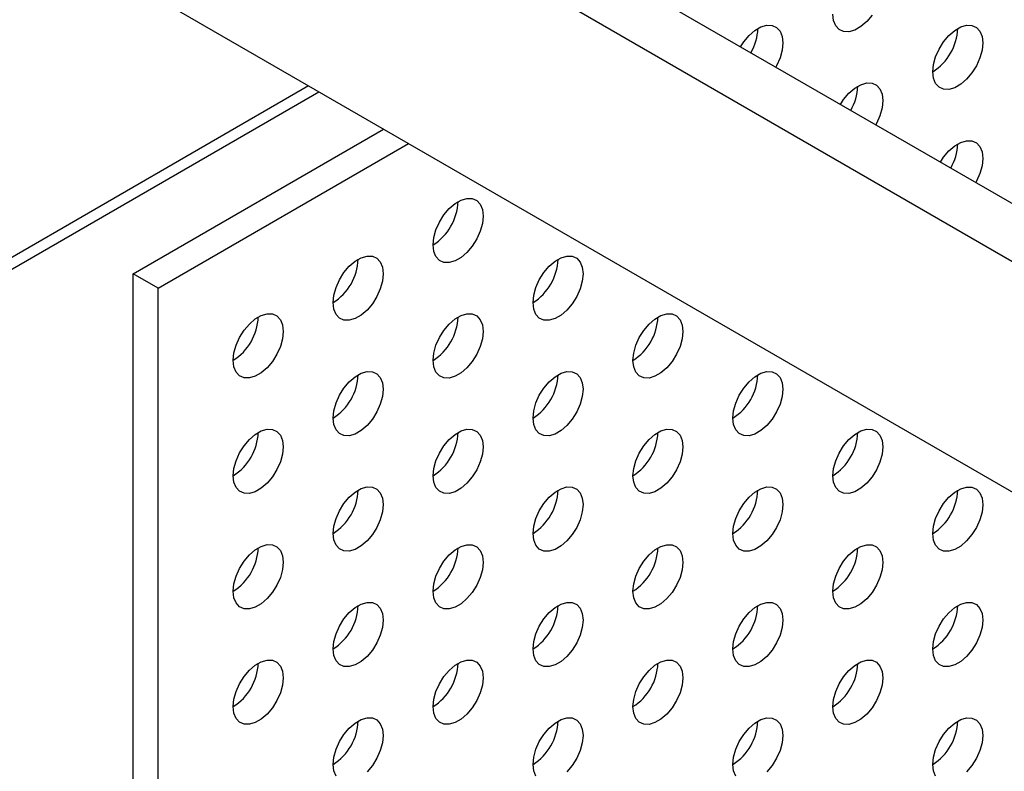
# Model space of a CAD drawing. Units: inches. Extents: x 0.3 to 10.6, y 0.4 to 8.2.
# Drawn here: x 9.1 to 9.2, y 6.4 to 6.5 of the extents above; entities that cross this region are included whole.
import ezdxf

# ---------------------------------------------------------------- set-up
doc = ezdxf.new("R2010")
doc.units = ezdxf.units.IN
doc.header["$MEASUREMENT"] = 0

msp = doc.modelspace()

# ---------------------------------------------------------------- linework, layer by layer
at = {"color": 7, "linetype": 'Continuous', "lineweight": 25}
for p, q in [((8.8986017536, 6.6616830998), (9.3335515198, 6.4105919443)), ((8.8992489939, 6.6549312867), (9.3075136746, 6.4192451033)), ((9.2866253169, 6.4057868123), (8.8992489939, 6.6294144035)), ((9.0944681612, 6.4537156989), (9.1490345888, 6.485216227)), ((9.1285062527, 6.4651169767), (9.1561787855, 6.4810919899)), ((9.1312684061, 6.4635224195), (9.158940939, 6.4794974327)), ((9.1285062527, 6.3375324409), (9.1285062527, 6.4651169767)), ((9.1312684061, 6.4635224195), (9.1285062527, 6.4651169767)), ((9.1312684061, 6.3359378836), (9.1312684061, 6.4635224195))]:
    msp.add_line(p, q, dxfattribs=at)
at = {"color": 8, "linetype": 'Continuous', "lineweight": 25}
msp.add_line((9.1478901214, 6.4858769213), (9.0961662468, 6.4560173641), dxfattribs=at)
at = {"color": 7, "linetype": 'Continuous', "lineweight": 25, "flags": 128}
for points in [[(9.2101772703, 6.4936920914), (9.2095876655, 6.4929943621), (9.2089411382, 6.4924371218), (9.2082752563, 6.4920527164), (9.207628729, 6.4918634921), (9.2070391242, 6.4918804782), (9.2065407045, 6.4921026161), (9.2061624433, 6.4925170515), (9.2059263266, 6.4930997109), (9.2058460568, 6.4938167092)], [(9.1956348575, 6.4902095254), (9.1959905752, 6.4907522949), (9.19658018, 6.4914499643), (9.1972267203, 6.4920072121), (9.1978926021, 6.4923916175), (9.1985391165, 6.4925808343), (9.1991287213, 6.4925639081), (9.199627141, 6.4923417103), (9.2000054152, 6.4919272824), (9.2002415319, 6.491344623), (9.2003218017, 6.4906276247), (9.2002415319, 6.4898179488), (9.2000054152, 6.4889626747), (9.199627141, 6.4881115008), (9.1995410116, 6.487954596)], [(9.2168946058, 6.4874364293), (9.2169748626, 6.4882460976), (9.2172109923, 6.4891013792), (9.2175892535, 6.4899525457), (9.2180876732, 6.4907502065), (9.218677278, 6.4914479358), (9.2193238053, 6.4920051761), (9.2199896872, 6.4923895815), (9.2206362145, 6.4925788058), (9.2212258193, 6.4925618197), (9.221724226, 6.4923396144), (9.2221024872, 6.4919251791), (9.2223386169, 6.4913425271), (9.2224188738, 6.4906255213), (9.2223386169, 6.4898159128), (9.2221024872, 6.4889606313), (9.221724226, 6.4881094049), (9.2212258193, 6.4873118114), (9.2206362145, 6.4866140821), (9.2199896872, 6.4860568418), (9.2193238053, 6.4856724364), (9.218677278, 6.4854832121), (9.2180876732, 6.4855001982), (9.2175892535, 6.4857223361), (9.2172109923, 6.4861368314), (9.2169748626, 6.4867194834), (9.2168946058, 6.4874364293)], [(9.2066843139, 6.4838308471), (9.2070391242, 6.4843720149), (9.207628729, 6.4850697442), (9.2082752563, 6.4856269846), (9.2089411382, 6.48601139), (9.2095876655, 6.4862006142), (9.2101772703, 6.4861836281), (9.21067569, 6.4859614304), (9.2110539512, 6.485546995), (9.2112900679, 6.4849643355), (9.2113703377, 6.4842473372), (9.2112900679, 6.4834377212), (9.2110539512, 6.4825824472), (9.21067569, 6.4817312208), (9.2105904422, 6.4815759028)], [(9.2177337704, 6.477452109), (9.2180876732, 6.477991735), (9.218677278, 6.4786894642), (9.2193238053, 6.4792467046), (9.2199896872, 6.47963111), (9.2206362145, 6.4798203342), (9.2212258193, 6.4798033481), (9.221724226, 6.4795812028), (9.2221024872, 6.4791667674), (9.2223386169, 6.4785841154), (9.2224188738, 6.4778671096), (9.2223386169, 6.4770574412), (9.2221024872, 6.4762021597), (9.221724226, 6.4753509932), (9.2216398727, 6.4751972095)], [(9.1616518867, 6.4683039579), (9.1617321566, 6.4691136338), (9.1619682733, 6.4699689078), (9.1623465475, 6.4708200818), (9.1628449412, 6.4716177277), (9.163434546, 6.4723153971), (9.1640810863, 6.4728726449), (9.1647469681, 6.4732570503), (9.1653934825, 6.4734462671), (9.1659830873, 6.4734293408), (9.1664815069, 6.4732071431), (9.1668597811, 6.4727927152), (9.1670958979, 6.4722100557), (9.1671761677, 6.4714930574), (9.1670958979, 6.4706833816), (9.1668597811, 6.4698281075), (9.1664815069, 6.4689769335), (9.1659830873, 6.4681793326), (9.1653934825, 6.4674816033), (9.1647469681, 6.4669243704), (9.1640810863, 6.466539965), (9.163434546, 6.4663507333), (9.1628449412, 6.4663677194), (9.1623465475, 6.4665898722), (9.1619682733, 6.4670043001), (9.1617321566, 6.4675869596), (9.1616518867, 6.4683039579)], [(9.1506033507, 6.4619257738), (9.1506836205, 6.4627354497), (9.1509197372, 6.4635907238), (9.1512979855, 6.4644418828), (9.1517964052, 6.4652395436), (9.1523860099, 6.465937213), (9.1530325503, 6.4664944608), (9.1536984321, 6.4668788662), (9.1543449465, 6.467068083), (9.1549345512, 6.4670511568), (9.1554329709, 6.466828959), (9.1558112192, 6.4664145162), (9.1560473618, 6.4658318716), (9.1561276057, 6.4651148584), (9.1560473618, 6.4643051975), (9.1558112192, 6.4634499085), (9.1554329709, 6.4625987495), (9.1549345512, 6.4618011485), (9.1543449465, 6.4611034192), (9.1536984321, 6.4605461864), (9.1530325503, 6.460161781), (9.1523860099, 6.4599725492), (9.1517964052, 6.4599895353), (9.1512979855, 6.4602116732), (9.1509197372, 6.4606261161), (9.1506836205, 6.4612087755), (9.1506033507, 6.4619257738)], [(9.1727004227, 6.4619236705), (9.1727806926, 6.4627333463), (9.1730168093, 6.4635886204), (9.1733950835, 6.4644397943), (9.1738935032, 6.4652374552), (9.1744831079, 6.4659351844), (9.1751296223, 6.4664924173), (9.1757955042, 6.4668768227), (9.1764420445, 6.4670660545), (9.1770316492, 6.4670490684), (9.1775300689, 6.4668268706), (9.1779083172, 6.4664124278), (9.1781444339, 6.4658297683), (9.1782247037, 6.46511277), (9.1781444339, 6.464303154), (9.1779083172, 6.4634478799), (9.1775300689, 6.4625966611), (9.1770316492, 6.4617990601), (9.1764420445, 6.4611013308), (9.1757955042, 6.460544083), (9.1751296223, 6.4601596776), (9.1744831079, 6.4599704608), (9.1738935032, 6.4599874469), (9.1733950835, 6.4602095848), (9.1730168093, 6.4606240726), (9.1727806926, 6.461206732), (9.1727004227, 6.4619236705)], [(9.1395548147, 6.4555475897), (9.1396350586, 6.4563572506), (9.1398711753, 6.4572125247), (9.1402494495, 6.4580636987), (9.1407478691, 6.4588613595), (9.1413374739, 6.4595590289), (9.1419839883, 6.4601162618), (9.1426498701, 6.4605006672), (9.1432964105, 6.4606898989), (9.1438860152, 6.4606729727), (9.1443844349, 6.4604507749), (9.1447626831, 6.4600363321), (9.1449987999, 6.4594536726), (9.1450790697, 6.4587366743), (9.1449987999, 6.4579269984), (9.1447626831, 6.4570717244), (9.1443844349, 6.4562205654), (9.1438860152, 6.4554229644), (9.1432964105, 6.4547252352), (9.1426498701, 6.4541679873), (9.1419839883, 6.4537835819), (9.1413374739, 6.4535943651), (9.1407478691, 6.4536113512), (9.1402494495, 6.4538334891), (9.1398711753, 6.454247917), (9.1396350586, 6.4548305765), (9.1395548147, 6.4555475897)], [(9.1616518867, 6.4555454864), (9.1617321566, 6.4563551622), (9.1619682733, 6.4572104363), (9.1623465475, 6.4580616103), (9.1628449412, 6.4588592561), (9.163434546, 6.4595569854), (9.1640810863, 6.4601142332), (9.1647469681, 6.4604986386), (9.1653934825, 6.4606878554), (9.1659830873, 6.4606708693), (9.1664815069, 6.4604486716), (9.1668597811, 6.4600342437), (9.1670958979, 6.4594515842), (9.1671761677, 6.4587345859), (9.1670958979, 6.4579249699), (9.1668597811, 6.4570696958), (9.1664815069, 6.456218462), (9.1659830873, 6.455420861), (9.1653934825, 6.4547231318), (9.1647469681, 6.4541658989), (9.1640810863, 6.4537814935), (9.163434546, 6.4535922618), (9.1628449412, 6.4536092479), (9.1623465475, 6.4538314007), (9.1619682733, 6.4542458885), (9.1617321566, 6.454828548), (9.1616518867, 6.4555454864)], [(9.1837489847, 6.4555434578), (9.1838292286, 6.4563531187), (9.1840653713, 6.4572084078), (9.1844436195, 6.4580595668), (9.1849420392, 6.4588571677), (9.1855316439, 6.459554897), (9.1861781843, 6.4601121448), (9.1868440402, 6.4604965353), (9.1874905805, 6.460685767), (9.1880801853, 6.4606687809), (9.1885786049, 6.460446643), (9.1889568532, 6.4600322002), (9.1891929958, 6.4594495557), (9.1892732398, 6.4587325424), (9.1891929958, 6.4579228815), (9.1889568532, 6.4570675925), (9.1885786049, 6.4562164335), (9.1880801853, 6.4554187726), (9.1874905805, 6.4547211032), (9.1868440402, 6.4541638554), (9.1861781843, 6.453779465), (9.1855316439, 6.4535902332), (9.1849420392, 6.4536071595), (9.1844436195, 6.4538293572), (9.1840653713, 6.4542438001), (9.1838292286, 6.4548264446), (9.1837489847, 6.4555434578)], [(9.1506033507, 6.4491673023), (9.1506836205, 6.4499769781), (9.1509197372, 6.4508322522), (9.1512979855, 6.4516834112), (9.1517964052, 6.452481072), (9.1523860099, 6.4531788013), (9.1530325503, 6.4537360492), (9.1536984321, 6.4541204546), (9.1543449465, 6.4543096713), (9.1549345512, 6.4542926852), (9.1554329709, 6.4540704875), (9.1558112192, 6.4536560446), (9.1560473618, 6.4530734001), (9.1561276057, 6.4523563868), (9.1560473618, 6.4515467858), (9.1558112192, 6.4506914968), (9.1554329709, 6.4498402779), (9.1549345512, 6.4490426769), (9.1543449465, 6.4483449477), (9.1536984321, 6.4477877148), (9.1530325503, 6.4474033094), (9.1523860099, 6.4472140777), (9.1517964052, 6.4472310638), (9.1512979855, 6.4474532016), (9.1509197372, 6.4478677044), (9.1506836205, 6.4484503639), (9.1506033507, 6.4491673023)], [(9.1727004227, 6.4491652588), (9.1727806926, 6.4499749347), (9.1730168093, 6.4508302087), (9.1733950835, 6.4516813827), (9.1738935032, 6.4524789836), (9.1744831079, 6.4531767129), (9.1751296223, 6.4537339458), (9.1757955042, 6.4541183512), (9.1764420445, 6.4543075829), (9.1770316492, 6.4542905968), (9.1775300689, 6.4540684589), (9.1779083172, 6.4536540161), (9.1781444339, 6.4530713566), (9.1782247037, 6.4523543583), (9.1781444339, 6.4515446824), (9.1779083172, 6.4506894084), (9.1775300689, 6.4498382494), (9.1770316492, 6.4490405885), (9.1764420445, 6.4483429192), (9.1757955042, 6.4477856713), (9.1751296223, 6.4474012659), (9.1744831079, 6.4472120492), (9.1738935032, 6.4472289754), (9.1733950835, 6.4474511731), (9.1730168093, 6.447865601), (9.1727806926, 6.4484482605), (9.1727004227, 6.4491652588)], [(9.1947975207, 6.4491631704), (9.1948777906, 6.4499728462), (9.1951139073, 6.4508281203), (9.1954921556, 6.4516792793), (9.1959905752, 6.4524769401), (9.19658018, 6.4531746095), (9.1972267203, 6.4537318574), (9.1978926021, 6.4541162628), (9.1985391165, 6.4543054795), (9.1991287213, 6.4542885533), (9.199627141, 6.4540663556), (9.2000054152, 6.4536519277), (9.2002415319, 6.4530692682), (9.2003218017, 6.4523522699), (9.2002415319, 6.451542594), (9.2000054152, 6.45068732), (9.199627141, 6.449836146), (9.1991287213, 6.449038545), (9.1985391165, 6.4483408158), (9.1978926021, 6.4477835829), (9.1972267203, 6.4473991775), (9.19658018, 6.4472099458), (9.1959905752, 6.4472269319), (9.1954921556, 6.4474490697), (9.1951139073, 6.4478635126), (9.1948777906, 6.4484461721), (9.1947975207, 6.4491631704)], [(9.1395548147, 6.4427891182), (9.1396350586, 6.4435987791), (9.1398711753, 6.4444540531), (9.1402494495, 6.4453052271), (9.1407478691, 6.446102888), (9.1413374739, 6.4468006172), (9.1419839883, 6.4473578501), (9.1426498701, 6.4477422555), (9.1432964105, 6.4479314872), (9.1438860152, 6.4479145011), (9.1443844349, 6.4476923034), (9.1447626831, 6.4472778605), (9.1449987999, 6.446695201), (9.1450790697, 6.4459782028), (9.1449987999, 6.4451685868), (9.1447626831, 6.4443133127), (9.1443844349, 6.4434620938), (9.1438860152, 6.4426644929), (9.1432964105, 6.4419667636), (9.1426498701, 6.4414095157), (9.1419839883, 6.4410251103), (9.1413374739, 6.4408358936), (9.1407478691, 6.4408528797), (9.1402494495, 6.4410750176), (9.1398711753, 6.4414895053), (9.1396350586, 6.4420721648), (9.1395548147, 6.4427891182)], [(9.1616518867, 6.4427870747), (9.1617321566, 6.4435967506), (9.1619682733, 6.4444520246), (9.1623465475, 6.4453031986), (9.1628449412, 6.4461007846), (9.163434546, 6.4467985138), (9.1640810863, 6.4473557617), (9.1647469681, 6.4477401671), (9.1653934825, 6.4479293838), (9.1659830873, 6.4479123977), (9.1664815069, 6.4476902599), (9.1668597811, 6.447275832), (9.1670958979, 6.4466931725), (9.1671761677, 6.4459761742), (9.1670958979, 6.4451664984), (9.1668597811, 6.4443112243), (9.1664815069, 6.4434600503), (9.1659830873, 6.4426623895), (9.1653934825, 6.4419647201), (9.1647469681, 6.4414074872), (9.1640810863, 6.4410230818), (9.163434546, 6.4408338501), (9.1628449412, 6.4408507763), (9.1623465475, 6.441072989), (9.1619682733, 6.4414874169), (9.1617321566, 6.4420700764), (9.1616518867, 6.4427870747)], [(9.1837489847, 6.4427849863), (9.1838292286, 6.4435946472), (9.1840653713, 6.4444499362), (9.1844436195, 6.4453010952), (9.1849420392, 6.4460987561), (9.1855316439, 6.4467964254), (9.1861781843, 6.4473536733), (9.1868440402, 6.4477380637), (9.1874905805, 6.4479272954), (9.1880801853, 6.4479103692), (9.1885786049, 6.4476881715), (9.1889568532, 6.4472737286), (9.1891929958, 6.4466910841), (9.1892732398, 6.4459740708), (9.1891929958, 6.4451644099), (9.1889568532, 6.4443091209), (9.1885786049, 6.4434579619), (9.1880801853, 6.442660361), (9.1874905805, 6.4419626317), (9.1868440402, 6.4414053838), (9.1861781843, 6.4410209934), (9.1855316439, 6.4408317617), (9.1849420392, 6.4408487478), (9.1844436195, 6.4410708857), (9.1840653713, 6.4414853285), (9.1838292286, 6.442067973), (9.1837489847, 6.4427849863)], [(9.2058460568, 6.4427829428), (9.2059263266, 6.4435926187), (9.2061624433, 6.4444478328), (9.2065407045, 6.4452989993), (9.2070391242, 6.4460966602), (9.207628729, 6.4467943894), (9.2082752563, 6.4473515699), (9.2089411382, 6.4477359753), (9.2095876655, 6.4479252594), (9.2101772703, 6.4479082733), (9.21067569, 6.4476860756), (9.2110539512, 6.4472716402), (9.2112900679, 6.4466890406), (9.2113703377, 6.4459720423), (9.2112900679, 6.4451623664), (9.2110539512, 6.4443070325), (9.21067569, 6.443455866), (9.2101772703, 6.4426583249), (9.2095876655, 6.4419605957), (9.2089411382, 6.4414032954), (9.2082752563, 6.44101889), (9.207628729, 6.4408297257), (9.2070391242, 6.4408467118), (9.2065407045, 6.4410687898), (9.2061624433, 6.4414832251), (9.2059263266, 6.4420659445), (9.2058460568, 6.4427829428)], [(9.1506033507, 6.4364088906), (9.1506836205, 6.4372185665), (9.1509197372, 6.4380738405), (9.1512979855, 6.4389249995), (9.1517964052, 6.4397226005), (9.1523860099, 6.4404203298), (9.1530325503, 6.4409775776), (9.1536984321, 6.441361983), (9.1543449465, 6.4415511998), (9.1549345512, 6.4415342137), (9.1554329709, 6.4413120758), (9.1558112192, 6.4408976329), (9.1560473618, 6.4403149884), (9.1561276057, 6.4395979752), (9.1560473618, 6.4387883143), (9.1558112192, 6.4379330252), (9.1554329709, 6.4370818662), (9.1549345512, 6.4362842054), (9.1543449465, 6.435586536), (9.1536984321, 6.4350293031), (9.1530325503, 6.4346448977), (9.1523860099, 6.434455666), (9.1517964052, 6.4344725922), (9.1512979855, 6.43469479), (9.1509197372, 6.4351092328), (9.1506836205, 6.4356918923), (9.1506033507, 6.4364088906)], [(9.1727004227, 6.4364067872), (9.1727806926, 6.4372164631), (9.1730168093, 6.4380717372), (9.1733950835, 6.4389229111), (9.1738935032, 6.439720572), (9.1744831079, 6.4404182413), (9.1751296223, 6.4409754742), (9.1757955042, 6.4413598796), (9.1764420445, 6.4415491114), (9.1770316492, 6.4415321851), (9.1775300689, 6.4413099874), (9.1779083172, 6.4408955445), (9.1781444339, 6.440312885), (9.1782247037, 6.4395958868), (9.1781444339, 6.4387862109), (9.1779083172, 6.4379309368), (9.1775300689, 6.4370797778), (9.1770316492, 6.4362821769), (9.1764420445, 6.4355844476), (9.1757955042, 6.4350271998), (9.1751296223, 6.4346427944), (9.1744831079, 6.4344535776), (9.1738935032, 6.4344705637), (9.1733950835, 6.4346927016), (9.1730168093, 6.4351071295), (9.1727806926, 6.4356897889), (9.1727004227, 6.4364067872)], [(9.1947975207, 6.4364047587), (9.1948777906, 6.4372144346), (9.1951139073, 6.4380696487), (9.1954921556, 6.4389208077), (9.1959905752, 6.4397184686), (9.19658018, 6.4404161978), (9.1972267203, 6.4409733858), (9.1978926021, 6.4413577912), (9.1985391165, 6.4415470679), (9.1991287213, 6.4415300818), (9.199627141, 6.441307884), (9.2000054152, 6.4408934561), (9.2002415319, 6.4403108565), (9.2003218017, 6.4395938582), (9.2002415319, 6.4387841824), (9.2000054152, 6.4379288484), (9.199627141, 6.4370776745), (9.1991287213, 6.4362801334), (9.1985391165, 6.4355824041), (9.1978926021, 6.4350251113), (9.1972267203, 6.4346407059), (9.19658018, 6.4344515341), (9.1959905752, 6.4344685202), (9.1954921556, 6.4346905982), (9.1951139073, 6.435105041), (9.1948777906, 6.4356877604), (9.1947975207, 6.4364047587)], [(9.2168946058, 6.4364026029), (9.2169748626, 6.4372122713), (9.2172109923, 6.4380676127), (9.2175892535, 6.4389187792), (9.2180876732, 6.4397164401), (9.218677278, 6.4404141693), (9.2193238053, 6.4409713498), (9.2199896872, 6.4413557552), (9.2206362145, 6.4415450393), (9.2212258193, 6.4415280532), (9.221724226, 6.441305848), (9.2221024872, 6.4408914126), (9.2223386169, 6.4403087007), (9.2224188738, 6.439591695), (9.2223386169, 6.4387821463), (9.2221024872, 6.4379268049), (9.221724226, 6.4370756384), (9.2212258193, 6.4362779851), (9.2206362145, 6.4355802558), (9.2199896872, 6.4350230753), (9.2193238053, 6.4346386699), (9.218677278, 6.4344493858), (9.2180876732, 6.4344663719), (9.2175892535, 6.4346885697), (9.2172109923, 6.435103005), (9.2169748626, 6.4356857169), (9.2168946058, 6.4364026029)], [(9.1395548147, 6.4300307065), (9.1396350586, 6.4308403674), (9.1398711753, 6.4316956415), (9.1402494495, 6.4325468154), (9.1407478691, 6.4333444164), (9.1413374739, 6.4340421457), (9.1419839883, 6.4345993786), (9.1426498701, 6.434983784), (9.1432964105, 6.4351730157), (9.1438860152, 6.4351560296), (9.1443844349, 6.4349338917), (9.1447626831, 6.4345194489), (9.1449987999, 6.4339367894), (9.1450790697, 6.4332197911), (9.1449987999, 6.4324101152), (9.1447626831, 6.4315548412), (9.1443844349, 6.4307036822), (9.1438860152, 6.4299060213), (9.1432964105, 6.4292083519), (9.1426498701, 6.4286511041), (9.1419839883, 6.4282666987), (9.1413374739, 6.4280774819), (9.1407478691, 6.4280944081), (9.1402494495, 6.4283166059), (9.1398711753, 6.4287310338), (9.1396350586, 6.4293136933), (9.1395548147, 6.4300307065)], [(9.1616518867, 6.4300286031), (9.1617321566, 6.430838279), (9.1619682733, 6.4316935531), (9.1623465475, 6.432544727), (9.1628449412, 6.4333423729), (9.163434546, 6.4340400423), (9.1640810863, 6.4345972901), (9.1647469681, 6.4349816955), (9.1653934825, 6.4351709123), (9.1659830873, 6.4351539861), (9.1664815069, 6.4349317883), (9.1668597811, 6.4345173604), (9.1670958979, 6.433934701), (9.1671761677, 6.4332177027), (9.1670958979, 6.4324080268), (9.1668597811, 6.4315527527), (9.1664815069, 6.4307015788), (9.1659830873, 6.4299039778), (9.1653934825, 6.4292062486), (9.1647469681, 6.4286490157), (9.1640810863, 6.4282646103), (9.163434546, 6.4280753785), (9.1628449412, 6.4280923647), (9.1623465475, 6.4283145175), (9.1619682733, 6.4287289454), (9.1617321566, 6.4293116049), (9.1616518867, 6.4300286031)], [(9.1837489847, 6.4300265746), (9.1838292286, 6.4308362355), (9.1840653713, 6.4316914647), (9.1844436195, 6.4325426237), (9.1849420392, 6.4333402845), (9.1855316439, 6.4340380138), (9.1861781843, 6.4345952017), (9.1868440402, 6.4349795922), (9.1874905805, 6.4351688838), (9.1880801853, 6.4351518977), (9.1885786049, 6.4349296999), (9.1889568532, 6.4345152571), (9.1891929958, 6.4339326724), (9.1892732398, 6.4332156592), (9.1891929958, 6.4324059983), (9.1889568532, 6.4315506494), (9.1885786049, 6.4306994904), (9.1880801853, 6.4299019493), (9.1874905805, 6.42920422), (9.1868440402, 6.4286469123), (9.1861781843, 6.4282625219), (9.1855316439, 6.42807335), (9.1849420392, 6.4280903361), (9.1844436195, 6.4283124141), (9.1840653713, 6.428726857), (9.1838292286, 6.4293095614), (9.1837489847, 6.4300265746)], [(9.2058460568, 6.4300244114), (9.2059263266, 6.4308340872), (9.2061624433, 6.4316894212), (9.2065407045, 6.4325405876), (9.2070391242, 6.4333382485), (9.207628729, 6.4340359777), (9.2082752563, 6.4345931582), (9.2089411382, 6.4349775636), (9.2095876655, 6.4351668478), (9.2101772703, 6.4351498617), (9.21067569, 6.4349276639), (9.2110539512, 6.4345132285), (9.2112900679, 6.4339305092), (9.2113703377, 6.4332135109), (9.2112900679, 6.4324039548), (9.2110539512, 6.4315486208), (9.21067569, 6.4306974544), (9.2101772703, 6.4298997935), (9.2095876655, 6.4292020643), (9.2089411382, 6.4286448838), (9.2082752563, 6.4282604784), (9.207628729, 6.4280711942), (9.2070391242, 6.4280881803), (9.2065407045, 6.4283103781), (9.2061624433, 6.4287248135), (9.2059263266, 6.4293075328), (9.2058460568, 6.4300244114)], [(9.1506033507, 6.4236504191), (9.1506836205, 6.4244600949), (9.1509197372, 6.425315369), (9.1512979855, 6.426166528), (9.1517964052, 6.4269641888), (9.1523860099, 6.4276618582), (9.1530325503, 6.4282191061), (9.1536984321, 6.4286035115), (9.1543449465, 6.4287927282), (9.1549345512, 6.428775802), (9.1554329709, 6.4285536042), (9.1558112192, 6.4281391614), (9.1560473618, 6.4275565169), (9.1561276057, 6.4268395036), (9.1560473618, 6.4260298427), (9.1558112192, 6.4251745537), (9.1554329709, 6.4243233947), (9.1549345512, 6.4235257937), (9.1543449465, 6.4228280645), (9.1536984321, 6.4222708316), (9.1530325503, 6.4218864262), (9.1523860099, 6.4216971945), (9.1517964052, 6.4217141806), (9.1512979855, 6.4219363184), (9.1509197372, 6.4223507613), (9.1506836205, 6.4229334208), (9.1506033507, 6.4236504191)], [(9.1727004227, 6.4236483756), (9.1727806926, 6.4244580514), (9.1730168093, 6.4253132656), (9.1733950835, 6.4261644396), (9.1738935032, 6.4269621004), (9.1744831079, 6.4276598297), (9.1751296223, 6.4282170027), (9.1757955042, 6.4286014081), (9.1764420445, 6.4287906997), (9.1770316492, 6.4287737136), (9.1775300689, 6.4285515158), (9.1779083172, 6.428137073), (9.1781444339, 6.4275544734), (9.1782247037, 6.4268374751), (9.1781444339, 6.4260277992), (9.1779083172, 6.4251724653), (9.1775300689, 6.4243213063), (9.1770316492, 6.4235237652), (9.1764420445, 6.4228260359), (9.1757955042, 6.4222687282), (9.1751296223, 6.4218843228), (9.1744831079, 6.4216951659), (9.1738935032, 6.421712152), (9.1733950835, 6.42193423), (9.1730168093, 6.4223486579), (9.1727806926, 6.4229313773), (9.1727004227, 6.4236483756)], [(9.1947975207, 6.4236462273), (9.1948777906, 6.4244559031), (9.1951139073, 6.4253112371), (9.1954921556, 6.4261623961), (9.1959905752, 6.4269600569), (9.19658018, 6.4276577862), (9.1972267203, 6.4282149742), (9.1978926021, 6.4285993796), (9.1985391165, 6.4287886562), (9.1991287213, 6.4287716701), (9.199627141, 6.4285494723), (9.2000054152, 6.4281350445), (9.2002415319, 6.4275523251), (9.2003218017, 6.4268353268), (9.2002415319, 6.4260257707), (9.2000054152, 6.4251704368), (9.199627141, 6.4243192628), (9.1991287213, 6.4235216019), (9.1985391165, 6.4228238727), (9.1978926021, 6.4222666997), (9.1972267203, 6.4218822943), (9.19658018, 6.4216930027), (9.1959905752, 6.4217099888), (9.1954921556, 6.4219321865), (9.1951139073, 6.4223466294), (9.1948777906, 6.4229293487), (9.1947975207, 6.4236462273)], [(9.2168946058, 6.4236441913), (9.2169748626, 6.4244538596), (9.2172109923, 6.4253090813), (9.2175892535, 6.4261603675), (9.2180876732, 6.4269579086), (9.218677278, 6.4276556379), (9.2193238053, 6.4282129381), (9.2199896872, 6.4285973435), (9.2206362145, 6.4287865079), (9.2212258193, 6.4287695218), (9.221724226, 6.4285474363), (9.2221024872, 6.4281328812), (9.2223386169, 6.4275502891), (9.2224188738, 6.4268332833), (9.2223386169, 6.4260236149), (9.2221024872, 6.4251683933), (9.221724226, 6.4243172268), (9.2212258193, 6.4235195734), (9.2206362145, 6.4228218442), (9.2199896872, 6.4222645439), (9.2193238053, 6.4218801385), (9.218677278, 6.4216909741), (9.2180876732, 6.4217079602), (9.2175892535, 6.421930158), (9.2172109923, 6.4223445934), (9.2169748626, 6.4229271855), (9.2168946058, 6.4236441913)], [(9.1395548147, 6.417272235), (9.1396350586, 6.4180818959), (9.1398711753, 6.4189371699), (9.1402494495, 6.4197883439), (9.1407478691, 6.4205860047), (9.1413374739, 6.4212836741), (9.1419839883, 6.421840907), (9.1426498701, 6.4222253124), (9.1432964105, 6.4224145441), (9.1438860152, 6.4223976179), (9.1443844349, 6.4221754202), (9.1447626831, 6.4217609773), (9.1449987999, 6.4211783178), (9.1450790697, 6.4204613195), (9.1449987999, 6.4196516437), (9.1447626831, 6.4187963696), (9.1443844349, 6.4179452106), (9.1438860152, 6.4171476096), (9.1432964105, 6.4164498804), (9.1426498701, 6.4158926325), (9.1419839883, 6.4155082271), (9.1413374739, 6.4153190104), (9.1407478691, 6.4153359965), (9.1402494495, 6.4155581343), (9.1398711753, 6.4159725622), (9.1396350586, 6.4165552217), (9.1395548147, 6.417272235)], [(9.1616518867, 6.4172701915), (9.1617321566, 6.4180798673), (9.1619682733, 6.4189350815), (9.1623465475, 6.4197862555), (9.1628449412, 6.4205839014), (9.163434546, 6.4212816306), (9.1640810863, 6.4218388186), (9.1647469681, 6.422223224), (9.1653934825, 6.4224125006), (9.1659830873, 6.4223955145), (9.1664815069, 6.4221733168), (9.1668597811, 6.4217588889), (9.1670958979, 6.4211762893), (9.1671761677, 6.420459291), (9.1670958979, 6.4196496151), (9.1668597811, 6.4187942812), (9.1664815069, 6.4179431072), (9.1659830873, 6.4171455661), (9.1653934825, 6.4164478369), (9.1647469681, 6.4158905441), (9.1640810863, 6.4155061387), (9.163434546, 6.4153169669), (9.1628449412, 6.415333953), (9.1623465475, 6.4155560459), (9.1619682733, 6.4159704738), (9.1617321566, 6.4165531932), (9.1616518867, 6.4172701915)], [(9.1837489847, 6.4172680432), (9.1838292286, 6.4180777041), (9.1840653713, 6.418933053), (9.1844436195, 6.419784212), (9.1849420392, 6.4205818728), (9.1855316439, 6.4212796021), (9.1861781843, 6.4218367901), (9.1868440402, 6.4222211805), (9.1874905805, 6.4224104721), (9.1880801853, 6.422393486), (9.1885786049, 6.4221712883), (9.1889568532, 6.4217568454), (9.1891929958, 6.421174141), (9.1892732398, 6.4204571277), (9.1891929958, 6.4196475866), (9.1889568532, 6.4187922377), (9.1885786049, 6.4179410787), (9.1880801853, 6.4171434179), (9.1874905805, 6.4164456886), (9.1868440402, 6.4158885006), (9.1861781843, 6.4155041102), (9.1855316439, 6.4153148186), (9.1849420392, 6.4153318047), (9.1844436195, 6.4155540024), (9.1840653713, 6.4159684453), (9.1838292286, 6.4165511497), (9.1837489847, 6.4172680432)], [(9.2058460568, 6.4172659997), (9.2059263266, 6.4180756756), (9.2061624433, 6.4189308897), (9.2065407045, 6.419782176), (9.2070391242, 6.4205797171), (9.207628729, 6.4212774463), (9.2082752563, 6.4218347466), (9.2089411382, 6.422219152), (9.2095876655, 6.4224083163), (9.2101772703, 6.4223913302), (9.21067569, 6.4221692522), (9.2110539512, 6.4217546971), (9.2112900679, 6.4211720975), (9.2113703377, 6.4204550992), (9.2112900679, 6.4196454233), (9.2110539512, 6.4187902092), (9.21067569, 6.4179390427), (9.2101772703, 6.4171413818), (9.2095876655, 6.4164436526), (9.2089411382, 6.4158863523), (9.2082752563, 6.4155019469), (9.207628729, 6.4153127826), (9.2070391242, 6.4153297687), (9.2065407045, 6.4155519664), (9.2061624433, 6.4159664018), (9.2059263266, 6.4165490014), (9.2058460568, 6.4172659997)], [(9.1506033507, 6.4108920074), (9.1506836205, 6.4117016833), (9.1509197372, 6.4125568974), (9.1512979855, 6.4134080564), (9.1517964052, 6.4142057173), (9.1523860099, 6.4149034465), (9.1530325503, 6.4154606345), (9.1536984321, 6.4158450399), (9.1543449465, 6.4160343165), (9.1549345512, 6.4160173304), (9.1554329709, 6.4157951327), (9.1558112192, 6.4153806898), (9.1560473618, 6.4147981052), (9.1561276057, 6.4140810919), (9.1560473618, 6.413271431), (9.1558112192, 6.4124160821), (9.1554329709, 6.4115649231), (9.1549345512, 6.4107673821), (9.1543449465, 6.4100696528)], [(9.1727004227, 6.4108898441), (9.1727806926, 6.41169952), (9.1730168093, 6.4125548539), (9.1733950835, 6.4134060279), (9.1738935032, 6.4142036887), (9.1744831079, 6.414901418), (9.1751296223, 6.415458591), (9.1757955042, 6.4158429964), (9.1764420445, 6.416032288), (9.1770316492, 6.4160153019), (9.1775300689, 6.4157931042), (9.1779083172, 6.4153786613), (9.1781444339, 6.4147959419), (9.1782247037, 6.4140789437), (9.1781444339, 6.4132693875), (9.1779083172, 6.4124140536), (9.1775300689, 6.4115628946), (9.1770316492, 6.4107652338), (9.1764420445, 6.4100675045)], [(9.1947975207, 6.4108878156), (9.1948777906, 6.4116974915), (9.1951139073, 6.4125527056), (9.1954921556, 6.4134039844), (9.1959905752, 6.4142015255), (9.19658018, 6.4148992547), (9.1972267203, 6.4154565625), (9.1978926021, 6.4158409679), (9.1985391165, 6.4160301248), (9.1991287213, 6.4160131387), (9.199627141, 6.4157910607), (9.2000054152, 6.415376513), (9.2002415319, 6.4147939134), (9.2003218017, 6.4140769151), (9.2002415319, 6.4132672393), (9.2000054152, 6.4124120251), (9.199627141, 6.4115608511), (9.1991287213, 6.4107631903), (9.1985391165, 6.410065461)], [(9.2168946058, 6.4108857796), (9.2169748626, 6.411695448), (9.2172109923, 6.4125506696), (9.2175892535, 6.4134018361), (9.2180876732, 6.414199497), (9.218677278, 6.4148972262), (9.2193238053, 6.4154544067), (9.2199896872, 6.4158388121), (9.2206362145, 6.4160280962), (9.2212258193, 6.4160111101), (9.221724226, 6.4157889049), (9.2221024872, 6.4153744695), (9.2223386169, 6.4147918774), (9.2224188738, 6.4140748716), (9.2223386169, 6.4132652032), (9.2221024872, 6.4124098618), (9.221724226, 6.4115586953), (9.2212258193, 6.4107611617), (9.2206362145, 6.4100634325)], [(9.1509197372, 6.4095922897), (9.1506836205, 6.4101750091), (9.1506033507, 6.4108920074)], [(9.1730168093, 6.4095902462), (9.1727806926, 6.4101729656), (9.1727004227, 6.4108898441)], [(9.1951139073, 6.4095882177), (9.1948777906, 6.4101708173), (9.1947975207, 6.4108878156)], [(9.2172109923, 6.4095860619), (9.2169748626, 6.4101687738), (9.2168946058, 6.4108857796)]]:
    msp.add_lwpolyline(points, dxfattribs=at)
at = {"color": 7, "linetype": 'Continuous', "lineweight": 25}
for centre, radius, start, end in [((9.1919735364, 6.4924032969), 0.0055890297458081, 329.2916051635, 358.1485071196), ((9.2137133479, 6.4924620603), 0.0059482745376145, 302.3315759569, 357.6737023606), ((9.203023152, 6.486022788), 0.0055879435670891, 329.3066425166, 358.1504194341), ((9.2140711104, 6.4796427617), 0.0055885293553308, 329.3260988302, 358.147934492), ((9.158470321, 6.4733297203), 0.0059486001504122, 302.3329527313, 357.6726360053), ((9.147421938, 6.4669514164), 0.0059484171212602, 302.3323245775, 357.6735746803), ((9.1695191416, 6.4669493299), 0.0059483116162195, 302.3317632353, 357.6735150821), ((9.1363732866, 6.4605732989), 0.0059485350454248, 302.3329201602, 357.6729790976), ((9.158470542, 6.4605711841), 0.0059483767157809, 302.3317957964, 357.6731719999), ((9.1805675594, 6.4605691107), 0.005948432575972, 302.3323741664, 357.6729041511), ((9.147422159, 6.4541928802), 0.0059481936835565, 302.331167566, 357.6741107515), ((9.169518908, 6.4541909932), 0.0059485505099399, 302.332969788, 357.6723085296), ((9.1916162264, 6.454188839), 0.0059483252365474, 302.3315357868, 357.6734320096), ((9.1363735076, 6.4478147627), 0.0059483116162148, 302.3317632354, 357.6735150822), ((9.1584703084, 6.4478128474), 0.0059486156165154, 302.3330023616, 357.6719654347), ((9.1805678433, 6.4478105351), 0.0059481422179704, 302.3309076086, 357.6743707089), ((9.2026645851, 6.4478086531), 0.0059485064965527, 302.3325993845, 357.6725236721), ((9.1474219254, 6.4414345435), 0.0059484325759684, 302.3323741664, 357.6729041511), ((9.169519192, 6.4414324176), 0.0059482601367472, 302.3315032196, 357.6737750979), ((9.1916160173, 6.4414304881), 0.0059485390482897, 302.3326156667, 357.6723521296), ((9.2137135067, 6.4414282022), 0.0059481122289416, 302.3307561289, 357.6745221886), ((9.136373274, 6.435056426), 0.0059485505099343, 302.332969788, 357.6723085296), ((9.1584705923, 6.4350542718), 0.0059483252365477, 302.3315357868, 357.6734320096), ((9.1805676342, 6.4350521843), 0.0059483560115875, 302.3319874662, 357.6732908513), ((9.2026649026, 6.4350500582), 0.0059481818551008, 302.3309596965, 357.6741633601), ((9.1474222093, 6.4286759679), 0.0059481422179696, 302.3309076086, 357.6743707089), ((9.1695189829, 6.4286740668), 0.005948473945138, 302.3325831031, 357.6726952144), ((9.1916163347, 6.4286718932), 0.0059482144032538, 302.3309759761, 357.6739918203), ((9.2137130394, 6.4286699405), 0.0059485900053795, 302.3331692523, 357.6721090652), ((9.1363735579, 6.4222978504), 0.0059482601367398, 302.3315032195, 357.673775098), ((9.1584703833, 6.4222959209), 0.0059485390482887, 302.3326156668, 357.6723521296), ((9.1805679517, 6.4222935893), 0.0059480313754955, 302.3303477158, 357.6749306017), ((9.2026644354, 6.4222917965), 0.0059486596352226, 302.3333727814, 357.6717502751), ((9.1474220002, 6.4159176171), 0.0059483560115812, 302.3319874661, 357.6732908513), ((9.1695193003, 6.4159154718), 0.0059481493072782, 302.3309434177, 357.6743348999), ((9.1916158675, 6.4159136315), 0.0059486921903901, 302.3333890737, 357.6715787227), ((9.2137131892, 6.4159114424), 0.0059484368662467, 302.3323958348, 357.6728824827)]:
    msp.add_arc(centre, radius, start, end, dxfattribs=at)

doc.saveas('drawing.dxf')
